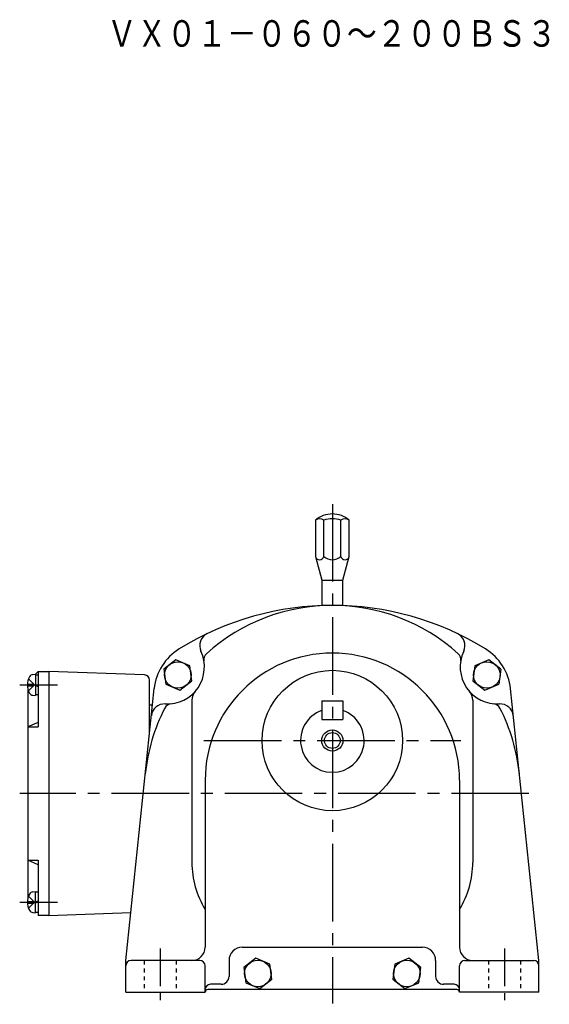
# Model space of a CAD drawing. Extents: x 106 to 726, y 183 to 629.
# Drawn here: x 526 to 726, y 183 to 554 of the extents above; entities that cross this region are included whole.
import ezdxf

# ---------------------------------------------------------------- set-up
doc = ezdxf.new("R2010")
doc.units = 0
doc.header["$LTSCALE"] = 3
doc.header["$MEASUREMENT"] = 0
for name, pattern in [('GEN3B', [1, 0.5, -0.5]), ('GEN7', [14.25, 9.75, -1.5, 1.5, -1.5]), ('GEN7A', [7.375, 4.75, -0.875, 0.875, -0.875])]:
    doc.linetypes.add(name, pattern=pattern)
for name, color, linetype in [('AM_0', 7, 'CONTINUOUS'), ('AM_0N', 7, 'CONTINUOUS'), ('ｶｸﾚｾﾝ2', 3, 'GEN3B'), ('ﾁｭｳｼﾝｾﾝ', 1, 'GEN7'), ('ﾁｭｳｼﾝｾﾝ1', 1, 'GEN7A')]:
    doc.layers.add(name, color=color, linetype=linetype)
doc.styles.get("Standard").update_dxf_attribs({"font": 't.shx', "width": 0.83, "bigfont": 'bigfont.shx'})

msp = doc.modelspace()

# ---------------------------------------------------------------- linework, layer by layer
at = {"layer": 'AM_0'}
for p, q in [((637.43, 365.62), (637.43, 351.89)), ((640.63, 351.89), (640.63, 365.62)), ((647.03, 351.89), (647.03, 365.62)), ((650.23, 351.89), (650.23, 365.62)), ((637.43, 351.89), (639.83, 342.94)), ((647.83, 342.94), (650.23, 351.89)), ((639.83, 342.94), (647.83, 342.94)), ((639.83, 342.94), (639.83, 333.36)), ((647.83, 333.36), (647.83, 342.94)), ((584.76, 312.9), (580.18, 309.39)), ((590.1, 310.69), (584.76, 312.9)), ((702.89, 312.9), (697.56, 310.69)), ((707.47, 309.39), (702.89, 312.9)), ((531.83, 307.44), (532.83, 308.44)), ((532.83, 308.44), (532.83, 287.62)), ((532.83, 308.44), (536.83, 308.44)), ((572.9, 307.18), (536.83, 308.44)), ((536.83, 308.44), (536.83, 216.44)), ((580.18, 309.39), (580.93, 303.67)), ((590.85, 304.97), (590.1, 310.69)), ((697.56, 310.69), (696.8, 304.97)), ((707.47, 309.39), (706.72, 303.67)), ((529.15, 305.74), (531.44, 303.44)), ((530.77, 307.34), (531.83, 307.44)), ((574.83, 285.21), (574.83, 305.18)), ((586.27, 301.46), (590.85, 304.97)), ((696.8, 304.97), (701.38, 301.46)), ((528.73, 303.75), (531.13, 303.75)), ((528.73, 303.12), (531.13, 303.12)), ((528.83, 302.3), (528.83, 222.57)), ((529.15, 301.14), (531.44, 303.44)), ((531.13, 303.12), (531.13, 303.75)), ((565.83, 199.44), (576.6, 302.07)), ((580.93, 303.67), (586.27, 301.46)), ((701.38, 301.46), (706.72, 303.67)), ((721.83, 199.44), (711.06, 302.07)), ((530.77, 299.53), (531.83, 299.44)), ((590.83, 297.69), (590.83, 236.44)), ((639.83, 297.44), (639.83, 290.44)), ((639.83, 297.44), (647.83, 297.44)), ((647.83, 297.44), (647.83, 290.44)), ((696.83, 297.69), (696.83, 236.44)), ((574.83, 295.94), (575.83, 295.94)), ((575.83, 294.74), (575.83, 295.94)), ((639.83, 290.44), (647.83, 290.44)), ((532.83, 289.28), (528.83, 287.62)), ((528.83, 287.62), (532.83, 287.62)), ((595.83, 267.44), (595.83, 204.44)), ((691.83, 267.44), (691.83, 204.44)), ((528.83, 237.25), (532.83, 237.25)), ((532.83, 235.59), (528.83, 237.25)), ((532.83, 237.25), (532.83, 216.44)), ((529.15, 223.74), (531.44, 221.44)), ((530.77, 225.34), (531.83, 225.44)), ((528.73, 221.75), (531.13, 221.75)), ((528.73, 221.12), (531.13, 221.12)), ((529.15, 219.14), (531.44, 221.44)), ((531.13, 221.75), (531.13, 221.12)), ((530.77, 217.53), (531.83, 217.44)), ((536.83, 216.44), (532.83, 216.44)), ((536.83, 216.44), (567.72, 217.51)), ((609.83, 204.44), (677.83, 204.44)), ((565.83, 187.44), (565.83, 199.44)), ((593.83, 199.44), (567.83, 199.44)), ((595.83, 187.44), (595.83, 197.44)), ((604.83, 199.44), (604.83, 193.44)), ((614.95, 200.25), (610.37, 196.74)), ((620.28, 198.05), (614.95, 200.25)), ((621.03, 192.32), (620.28, 198.05)), ((667.37, 198.05), (666.62, 192.32)), ((672.71, 200.25), (667.37, 198.05)), ((677.29, 196.74), (672.71, 200.25)), ((682.83, 199.44), (682.83, 193.44)), ((691.83, 187.44), (691.83, 197.44)), ((693.83, 199.44), (719.83, 199.44)), ((721.83, 187.44), (721.83, 199.44)), ((610.37, 196.74), (611.12, 191.02)), ((676.53, 191.02), (677.29, 196.74)), ((601.83, 190.44), (597.83, 190.44)), ((611.12, 191.02), (616.45, 188.81)), ((616.45, 188.81), (621.03, 192.32)), ((666.62, 192.32), (671.2, 188.81)), ((671.2, 188.81), (676.53, 191.02)), ((689.83, 190.44), (685.83, 190.44)), ((565.83, 187.44), (595.83, 187.44)), ((690.83, 188.44), (596.83, 188.44)), ((721.83, 187.44), (691.83, 187.44))]:
    msp.add_line(p, q, dxfattribs=at)
for centre, radius in [((585.52, 307.18), 5), ((702.14, 307.18), 5), ((643.83, 282.44), 26.5), ((643.83, 282.44), 3), ((615.7, 194.53), 5), ((671.95, 194.53), 5)]:
    msp.add_circle(centre, radius, dxfattribs=at)
at = {"layer": 'AM_0', "color": 2}
msp.add_circle((643.83, 282.44), 4, dxfattribs=at)
at = {"layer": 'AM_0'}
for centre, radius, start, end in [((643.83, 357.94), 10, 90, 129.7918), ((643.83, 357.94), 10, 50.2082, 90), ((639.03, 363.25), 2.86, 55.9739, 124.0261), ((643.83, 355.4), 10.7, 72.606, 107.394), ((648.63, 363.25), 2.86, 55.9394, 124.0606), ((639.03, 352.33), 1.66, 195.3346, 344.6654), ((643.83, 355.48), 4.81, 228.2878, 311.7122), ((648.63, 352.33), 1.66, 195.3253, 344.6747), ((643.83, 223.44), 110, 58.2638, 121.7362), ((643.83, 262.44), 71, 47.9994, 132.0006), ((598.76, 318.27), 5, 115.4176, 205.063), ((688.89, 318.27), 5, 334.937, 64.5824), ((596.49, 299.98), 20, 121.7362, 174.0102), ((581.55, 310.22), 14, 266.8006, 25.063), ((706.1, 310.22), 14, 154.937, 273.1994), ((691.17, 299.98), 20, 5.9898, 58.2638), ((598.33, 312.97), 3, 132.0006, 189.2943), ((643.83, 267.44), 48, 0, 180), ((689.33, 312.97), 3, 350.7057, 47.9994), ((535.23, 303.44), 6.5, 151.8273, 208.1727), ((530.91, 305.75), 1.6, 95, 151.8273), ((572.83, 305.18), 2, 0, 88), ((530.91, 301.12), 1.6, 208.1727, 265), ((595.83, 297.69), 5, 138.7194, 180), ((691.83, 297.69), 5, 0, 41.2806), ((643.83, 262.44), 71, 152.9994, 174.0102), ((580.49, 291.25), 5, 86.8006, 174.0102), ((583.24, 293.31), 3, 95.7057, 152.9994), ((643.83, 282.44), 12, 109.4712, 70.5288), ((704.41, 293.31), 3, 27.0006, 84.2943), ((707.17, 291.25), 5, 5.9898, 93.1994), ((643.83, 262.44), 71, 5.9898, 27.0006), ((624.83, 236.44), 34, 180, 211.467), ((662.83, 236.44), 34, 328.533, 0), ((535.23, 221.44), 6.5, 151.8273, 208.1727), ((530.91, 223.75), 1.6, 95, 151.8273), ((530.91, 219.12), 1.6, 208.1727, 265), ((590.83, 204.44), 5, 270, 0), ((609.83, 199.44), 5, 90, 180), ((677.83, 199.44), 5, 0, 90), ((696.83, 204.44), 5, 180, 270), ((567.83, 197.44), 2, 90, 180), ((593.83, 197.44), 2, 0, 90), ((693.83, 197.44), 2, 90, 180), ((719.83, 197.44), 2, 0, 90), ((601.83, 193.44), 3, 270, 0), ((685.83, 193.44), 3, 180, 270), ((597.83, 188.44), 2, 90, 180), ((689.83, 188.44), 2, 0, 90), ((596.83, 187.44), 1, 90, 180), ((690.83, 187.44), 1, 0, 90)]:
    msp.add_arc(centre, radius, start, end, dxfattribs=at)
at = {"layer": 'AM_0N'}
for p, q in [((531.83, 307.44), (531.83, 299.44)), ((531.83, 307.24), (532.83, 307.24)), ((531.83, 303.64), (532.83, 303.27)), ((531.83, 303.24), (532.83, 302.87)), ((532.83, 299.64), (531.83, 299.64)), ((531.83, 217.44), (531.83, 225.44)), ((532.83, 225.24), (531.83, 225.24)), ((531.83, 221.64), (532.83, 222)), ((531.83, 221.24), (532.83, 221.6)), ((531.83, 217.64), (532.83, 217.64))]:
    msp.add_line(p, q, dxfattribs=at)
at = {"layer": 'ｶｸﾚｾﾝ2'}
for p, q in [((572.83, 199.44), (572.83, 187.44)), ((584.83, 199.44), (584.83, 187.44)), ((702.83, 199.44), (702.83, 187.44)), ((714.83, 199.44), (714.83, 187.44))]:
    msp.add_line(p, q, dxfattribs=at)
at = {"layer": 'ﾁｭｳｼﾝｾﾝ'}
for p, q in [((643.83, 371.7), (643.83, 183.2)), ((595.37, 282.44), (692.28, 282.44)), ((718, 262.44), (525.81, 262.44))]:
    msp.add_line(p, q, dxfattribs=at)
at = {"layer": 'ﾁｭｳｼﾝｾﾝ1'}
for p, q in [((525.83, 303.44), (541.65, 303.44)), ((525.83, 221.44), (541.65, 221.44)), ((578.83, 203.98), (578.83, 182.89)), ((708.83, 203.98), (708.83, 182.89))]:
    msp.add_line(p, q, dxfattribs=at)

# ---------------------------------------------------------------- texts
at = {"layer": 'AM_0', "width": 0.83}
msp.add_text('ＶＸ０１－０６０～２００ＢＳ３', height=10, dxfattribs=at).set_placement((558.7, 544.3))

doc.saveas('drawing.dxf')
